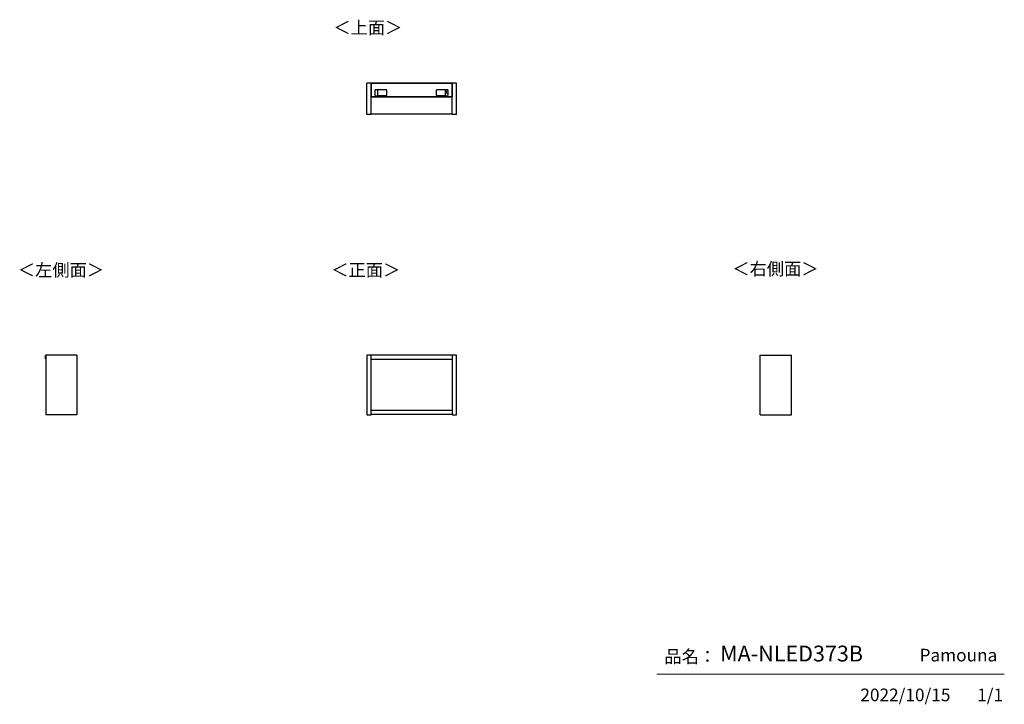
# Model space of a CAD drawing. Units: millimetres. Extents: x 677 to 4802, y 153 to 3020.
import ezdxf

# ---------------------------------------------------------------- set-up
doc = ezdxf.new("R2010")
doc.units = ezdxf.units.MM
doc.layers.add('寸法', color=179, linetype='Continuous')
doc.styles.add('SLDTEXTSTYLE0', font='TXT', dxfattribs={"width": 0.75, "bigfont": 'bigfont'})

msp = doc.modelspace()

# ---------------------------------------------------------------- linework, layer by layer
at = {"color": 7, "linetype": 'Continuous', "lineweight": 25}
for p, q in [((2148.8, 2753.4), (2131.3, 2753.4)), ((2131.3, 2623.4), (2131.3, 2753.4)), ((2149, 2753.4), (2148.8, 2753.4)), ((2148.8, 2623.4), (2148.8, 2753.4)), ((2149, 2734.9), (2148.8, 2734.9)), ((2149, 2754.6), (2488.5, 2754.6)), ((2149, 2754.1), (2149, 2754.6)), ((2488.5, 2754.1), (2149, 2754.1)), ((2149, 2754.1), (2149, 2696.6)), ((2165.5, 2723.6), (2165.5, 2704.6)), ((2212.5, 2726.6), (2168.5, 2726.6)), ((2177.3, 2702.4), (2177.3, 2726.6)), ((2215.5, 2704.6), (2215.5, 2723.6)), ((2422, 2723.6), (2422, 2704.6)), ((2469, 2726.6), (2425, 2726.6)), ((2460.3, 2702.4), (2460.3, 2726.6)), ((2472, 2704.6), (2472, 2723.6)), ((2488.5, 2754.6), (2488.5, 2754.1)), ((2488.5, 2754.1), (2488.5, 2696.6)), ((2488.8, 2753.4), (2488.5, 2753.4)), ((2488.8, 2734.9), (2488.5, 2734.9)), ((2488.8, 2623.4), (2488.8, 2753.4)), ((2506.3, 2753.4), (2488.8, 2753.4)), ((2506.3, 2623.4), (2506.3, 2753.4)), ((2488.8, 2695.9), (2148.8, 2695.9)), ((2488.5, 2696.6), (2149, 2696.6)), ((2168.5, 2701.6), (2212.5, 2701.6)), ((2177.3, 2702.4), (2214.6, 2702.4)), ((2423, 2702.4), (2460.3, 2702.4)), ((2425, 2701.6), (2469, 2701.6)), ((2463.3, 2719.9), (2460.3, 2719.9)), ((2463.3, 2710.9), (2460.3, 2710.9)), ((2472, 2719.3), (2463.3, 2719.9)), ((2463.3, 2719.9), (2463.3, 2710.9)), ((2472, 2711.5), (2463.3, 2710.9)), ((2148.8, 2623.4), (2131.3, 2623.4)), ((2488.8, 2623.9), (2148.8, 2623.9)), ((2506.3, 2623.4), (2488.8, 2623.4)), ((784.9, 1599.5), (784.9, 1614)), ((785.4, 1614.5), (786.1, 1614.5)), ((916.1, 1615.3), (786.1, 1615.3)), ((786.1, 1615.3), (786.1, 1365.3)), ((916.1, 1615.3), (916.1, 1365.3)), ((2148.8, 1615.3), (2131.3, 1615.3)), ((2131.3, 1615.3), (2131.3, 1365.3)), ((2148.8, 1365.3), (2148.8, 1615.3)), ((2488.8, 1614.8), (2148.8, 1614.8)), ((2506.3, 1615.3), (2488.8, 1615.3)), ((2488.8, 1615.3), (2488.8, 1365.3)), ((2506.3, 1365.3), (2506.3, 1615.3)), ((3779.6, 1365.3), (3779.6, 1615.3)), ((3779.6, 1615.3), (3909.6, 1615.3)), ((3909.6, 1365.3), (3909.6, 1615.3)), ((3910.3, 1614.5), (3909.6, 1614.5)), ((3910.8, 1599.5), (3910.8, 1614)), ((786.1, 1599.5), (784.9, 1599.5)), ((2488.8, 1597.3), (2148.8, 1597.3)), ((3909.6, 1599.5), (3910.8, 1599.5)), ((916.1, 1365.3), (786.1, 1365.3)), ((2131.3, 1365.3), (2148.8, 1365.3)), ((2488.8, 1383.3), (2148.8, 1383.3)), ((2488.8, 1365.8), (2148.8, 1365.8)), ((2488.8, 1365.3), (2506.3, 1365.3)), ((3779.6, 1365.3), (3909.6, 1365.3))]:
    msp.add_line(p, q, dxfattribs=at)
at = {"color": 7, "linetype": 'Continuous', "lineweight": 18}
msp.add_line((4801.7, 279.1), (3345.9, 279.1), dxfattribs=at)
at = {"color": 7, "linetype": 'Continuous', "lineweight": 25}
for centre, radius, start, end in [((2168.5, 2723.6), 3, 90, 180), ((2212.5, 2723.6), 3, 0, 90), ((2425, 2723.6), 3, 90, 180), ((2469, 2723.6), 3, 0, 90), ((2168.5, 2704.6), 3, 180, 270), ((2212.5, 2704.6), 3, 270, 0), ((2425, 2704.6), 3, 180, 270), ((2469, 2704.6), 3, 270, 0), ((785.4, 1614), 0.5, 90, 180), ((3910.3, 1614), 0.5, 0, 90)]:
    msp.add_arc(centre, radius, start, end, dxfattribs=at)

# ---------------------------------------------------------------- texts
at = {"color": 7, "linetype": 'Continuous', "lineweight": 0, "char_height": 52.92, "attachment_point": 1, "style": 'SLDTEXTSTYLE0'}
for s, insert in [('＜上面＞', (1991.2, 3013.2)), ('＜左側面＞', (669.6, 1998)), ('＜正面＞', (1982.5, 1998)), ('品名：', (3377.8, 379.4)), ('Pamouna', (4446.7, 385.2))]:
    msp.add_mtext(s, dxfattribs=dict(at, insert=insert))
at = {"layer": '寸法', "color": 7, "attachment_point": 1, "style": 'SLDTEXTSTYLE0'}
for s, insert, char_height in [('＜右側面＞', (3662.5, 2002.9), 52.92), ('MA-NLED373B', (3611.3, 398.4), 66.146), ('2022/10/15', (4198.8, 218.6), 52.92), ('1/1', (4688, 218.6), 52.92)]:
    msp.add_mtext(s, dxfattribs=dict(at, insert=insert, char_height=char_height))

doc.saveas('drawing.dxf')
